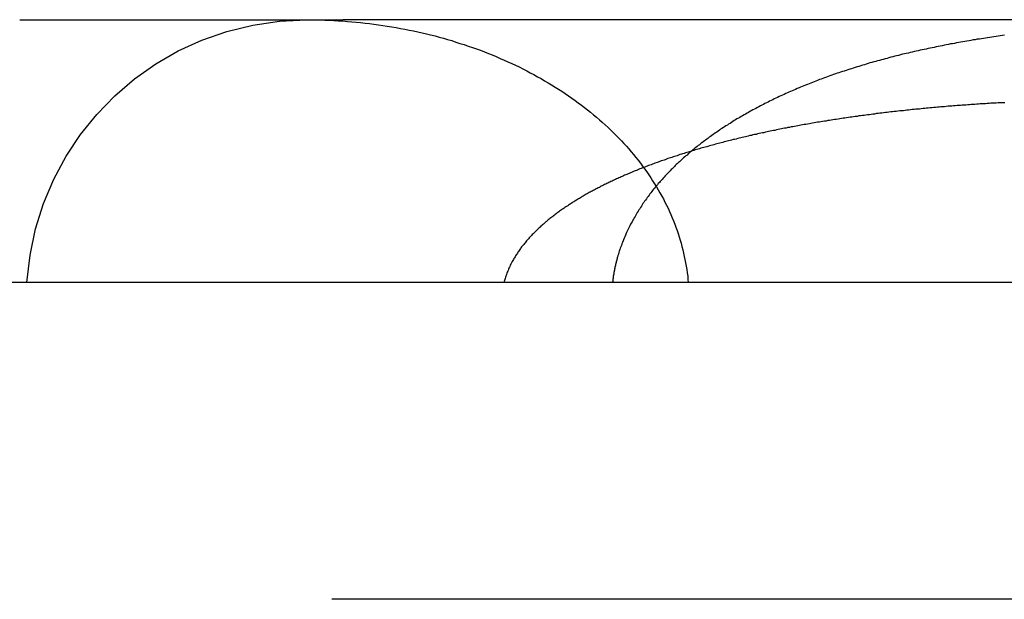
# Model space of a CAD drawing. Extents: x -378 to 340, y -378 to 326.
# Drawn here: x -270 to -265, y 323 to 326 of the extents above; entities that cross this region are included whole.
import ezdxf

# ---------------------------------------------------------------- set-up
doc = ezdxf.new("R2010")
doc.units = 0
doc.header["$LTSCALE"] = 20
doc.linetypes.add('VERDECKT', pattern=[0.375, 0.25, -0.125])
doc.layers.get('0').update_dxf_attribs({"linetype": 'CONTINUOUS'})
doc.layers.add('STEMPEL', color=3, linetype='CONTINUOUS')

# ---------------------------------------------------------------- blocks, each defined once
blk = doc.blocks.new('A$CD4FBCE3A')
at = {"color": 3, "linetype": 'CONTINUOUS', "extrusion": (0, 1, -2e-16)}
for p, q in [((-262.34, 375.5606), (-260.81, 375.5606)), ((-260.4989, 375.5606), (-260.81, 375.5606)), ((-258.374, 375.5606), (-260.4989, 375.5606)), ((-255.9355, 375.5606), (-258.374, 375.5606)), ((-173.363, 374.3161), (-295.363, 374.3161))]:
    blk.add_line(p, q, dxfattribs=at)
at = {"color": 1, "linetype": 'VERDECKT', "extrusion": (0, 1, -2e-16)}
blk.add_line((-173.363, 372.8161), (-295.363, 372.8161), dxfattribs=at)
at = {"color": 1, "linetype": 'VERDECKT'}
blk.add_polyline3d([(-260.981, 375.561, 0), (-260.959, 375.561, 0), (-260.938, 375.56, 0), (-260.917, 375.56, 0), (-260.895, 375.559, 0), (-260.874, 375.558, 0), (-260.853, 375.557, 0), (-260.832, 375.556, 0), (-260.81, 375.555, 0), (-260.789, 375.553, 0), (-260.768, 375.551, 0), (-260.747, 375.549, 0), (-260.726, 375.547, 0), (-260.705, 375.545, 0), (-260.684, 375.543, 0), (-260.663, 375.54, 0), (-260.642, 375.537, 0), (-260.621, 375.534, 0), (-260.6, 375.531, 0), (-260.579, 375.527, 0), (-260.558, 375.524, 0), (-260.538, 375.52, 0), (-260.517, 375.516, 0), (-260.496, 375.512, 0), (-260.476, 375.508, 0), (-260.455, 375.503, 0), (-260.435, 375.499, 0), (-260.415, 375.494, 0), (-260.395, 375.489, 0), (-260.374, 375.484, 0), (-260.354, 375.479, 0), (-260.334, 375.473, 0), (-260.315, 375.467, 0), (-260.295, 375.462, 0), (-260.275, 375.455, 0), (-260.256, 375.449, 0), (-260.236, 375.443, 0), (-260.217, 375.436, 0), (-260.197, 375.43, 0), (-260.178, 375.423, 0), (-260.159, 375.416, 0), (-260.14, 375.409, 0), (-260.121, 375.401, 0), (-260.103, 375.394, 0), (-260.084, 375.386, 0), (-260.066, 375.378, 0), (-260.047, 375.37, 0), (-260.029, 375.362, 0), (-260.011, 375.354, 0), (-259.993, 375.345, 0), (-259.975, 375.337, 0), (-259.958, 375.328, 0), (-259.94, 375.319, 0), (-259.923, 375.31, 0), (-259.906, 375.301, 0), (-259.889, 375.291, 0), (-259.872, 375.282, 0), (-259.855, 375.272, 0), (-259.838, 375.262, 0), (-259.822, 375.253, 0), (-259.806, 375.242, 0), (-259.789, 375.232, 0), (-259.773, 375.222, 0), (-259.758, 375.211, 0), (-259.742, 375.201, 0), (-259.727, 375.19, 0), (-259.711, 375.179, 0), (-259.696, 375.168, 0), (-259.681, 375.157, 0), (-259.667, 375.145, 0), (-259.652, 375.134, 0), (-259.638, 375.123, 0), (-259.623, 375.111, 0), (-259.609, 375.099, 0), (-259.596, 375.087, 0), (-259.582, 375.075, 0), (-259.569, 375.063, 0), (-259.555, 375.051, 0), (-259.542, 375.038, 0), (-259.529, 375.026, 0), (-259.517, 375.013, 0), (-259.504, 375, 0), (-259.492, 374.988, 0), (-259.48, 374.975, 0), (-259.468, 374.962, 0), (-259.457, 374.949, 0), (-259.445, 374.935, 0), (-259.434, 374.922, 0), (-259.423, 374.909, 0), (-259.413, 374.895, 0), (-259.402, 374.882, 0), (-259.392, 374.868, 0), (-259.382, 374.854, 0), (-259.372, 374.84, 0), (-259.362, 374.826, 0), (-259.353, 374.812, 0), (-259.344, 374.798, 0), (-259.335, 374.784, 0), (-259.326, 374.77, 0), (-259.317, 374.755, 0), (-259.309, 374.741, 0), (-259.301, 374.726, 0), (-259.293, 374.712, 0), (-259.286, 374.697, 0), (-259.278, 374.683, 0), (-259.271, 374.668, 0), (-259.264, 374.653, 0), (-259.258, 374.638, 0), (-259.251, 374.623, 0), (-259.245, 374.608, 0), (-259.239, 374.593, 0), (-259.234, 374.578, 0), (-259.228, 374.563, 0), (-259.223, 374.548, 0), (-259.218, 374.533, 0), (-259.213, 374.517, 0), (-259.209, 374.502, 0), (-259.205, 374.487, 0), (-259.201, 374.471, 0), (-259.197, 374.456, 0), (-259.194, 374.44, 0), (-259.191, 374.425, 0), (-259.188, 374.409, 0), (-259.185, 374.394, 0), (-259.182, 374.378, 0), (-259.18, 374.363, 0), (-259.178, 374.347, 0), (-259.177, 374.332, 0), (-259.175, 374.316, 0)], dxfattribs=at)
at = {"color": 1}
for points in [[(-257.678, 375.487, 0), (-257.688, 375.486, 0), (-257.698, 375.484, 0), (-257.708, 375.483, 0), (-257.718, 375.481, 0), (-257.728, 375.48, 0), (-257.738, 375.478, 0), (-257.748, 375.477, 0), (-257.758, 375.475, 0), (-257.768, 375.474, 0), (-257.778, 375.472, 0), (-257.787, 375.471, 0), (-257.797, 375.469, 0), (-257.807, 375.468, 0), (-257.817, 375.466, 0), (-257.827, 375.465, 0), (-257.837, 375.463, 0), (-257.846, 375.461, 0), (-257.856, 375.46, 0), (-257.866, 375.458, 0), (-257.876, 375.456, 0), (-257.886, 375.454, 0), (-257.895, 375.453, 0), (-257.905, 375.451, 0), (-257.915, 375.449, 0), (-257.925, 375.447, 0), (-257.934, 375.446, 0), (-257.944, 375.444, 0), (-257.954, 375.442, 0), (-257.963, 375.44, 0), (-257.973, 375.438, 0), (-257.982, 375.436, 0), (-257.992, 375.434, 0), (-258.002, 375.432, 0), (-258.011, 375.43, 0), (-258.021, 375.428, 0), (-258.03, 375.426, 0), (-258.04, 375.424, 0), (-258.049, 375.422, 0), (-258.058, 375.42, 0), (-258.068, 375.418, 0), (-258.077, 375.416, 0), (-258.087, 375.414, 0), (-258.096, 375.412, 0), (-258.105, 375.41, 0), (-258.115, 375.408, 0), (-258.124, 375.406, 0), (-258.133, 375.403, 0), (-258.143, 375.401, 0), (-258.152, 375.399, 0), (-258.161, 375.397, 0), (-258.17, 375.394, 0), (-258.18, 375.392, 0), (-258.189, 375.39, 0), (-258.198, 375.388, 0), (-258.207, 375.385, 0), (-258.216, 375.383, 0), (-258.225, 375.38, 0), (-258.234, 375.378, 0), (-258.243, 375.376, 0), (-258.252, 375.373, 0), (-258.261, 375.371, 0), (-258.27, 375.368, 0), (-258.279, 375.366, 0), (-258.288, 375.363, 0), (-258.297, 375.361, 0), (-258.306, 375.358, 0), (-258.315, 375.356, 0), (-258.324, 375.353, 0), (-258.333, 375.351, 0), (-258.341, 375.348, 0), (-258.35, 375.345, 0), (-258.359, 375.343, 0), (-258.368, 375.34, 0), (-258.376, 375.337, 0), (-258.385, 375.335, 0), (-258.394, 375.332, 0), (-258.403, 375.329, 0), (-258.411, 375.326, 0), (-258.42, 375.324, 0), (-258.428, 375.321, 0), (-258.437, 375.318, 0), (-258.445, 375.315, 0), (-258.454, 375.312, 0), (-258.463, 375.309, 0), (-258.471, 375.307, 0), (-258.479, 375.304, 0), (-258.488, 375.301, 0), (-258.496, 375.298, 0), (-258.505, 375.295, 0), (-258.513, 375.292, 0), (-258.521, 375.289, 0), (-258.53, 375.286, 0), (-258.538, 375.283, 0), (-258.546, 375.28, 0), (-258.554, 375.277, 0), (-258.563, 375.273, 0), (-258.571, 375.27, 0), (-258.579, 375.267, 0), (-258.587, 375.264, 0), (-258.595, 375.261, 0), (-258.603, 375.258, 0), (-258.611, 375.254, 0), (-258.62, 375.251, 0), (-258.628, 375.248, 0), (-258.636, 375.245, 0), (-258.644, 375.241, 0), (-258.651, 375.238, 0), (-258.659, 375.235, 0), (-258.667, 375.231, 0), (-258.675, 375.228, 0), (-258.683, 375.224, 0), (-258.691, 375.221, 0), (-258.699, 375.218, 0), (-258.706, 375.214, 0), (-258.714, 375.211, 0), (-258.722, 375.207, 0), (-258.729, 375.204, 0), (-258.737, 375.2, 0), (-258.745, 375.197, 0), (-258.752, 375.193, 0), (-258.76, 375.189, 0), (-258.768, 375.186, 0), (-258.775, 375.182, 0), (-258.783, 375.179, 0), (-258.79, 375.175, 0), (-258.797, 375.171, 0), (-258.805, 375.167, 0), (-258.812, 375.164, 0), (-258.819, 375.16, 0), (-258.827, 375.156, 0), (-258.834, 375.153, 0), (-258.841, 375.149, 0), (-258.848, 375.145, 0), (-258.855, 375.141, 0), (-258.862, 375.137, 0), (-258.869, 375.134, 0), (-258.877, 375.13, 0), (-258.883, 375.126, 0), (-258.89, 375.122, 0), (-258.897, 375.118, 0), (-258.904, 375.114, 0), (-258.911, 375.11, 0), (-258.918, 375.106, 0), (-258.925, 375.102, 0), (-258.931, 375.098, 0), (-258.938, 375.095, 0), (-258.945, 375.091, 0), (-258.951, 375.087, 0), (-258.958, 375.083, 0), (-258.964, 375.079, 0), (-258.971, 375.074, 0), (-258.977, 375.07, 0), (-258.984, 375.066, 0), (-258.99, 375.062, 0), (-258.997, 375.058, 0), (-259.003, 375.054, 0), (-259.009, 375.05, 0), (-259.016, 375.046, 0), (-259.022, 375.042, 0), (-259.028, 375.038, 0), (-259.034, 375.033, 0), (-259.04, 375.029, 0), (-259.046, 375.025, 0), (-259.052, 375.021, 0), (-259.058, 375.017, 0), (-259.064, 375.012, 0), (-259.07, 375.008, 0), (-259.076, 375.004, 0), (-259.082, 374.999, 0), (-259.088, 374.995, 0), (-259.094, 374.991, 0), (-259.099, 374.987, 0), (-259.105, 374.982, 0), (-259.111, 374.978, 0), (-259.116, 374.974, 0), (-259.122, 374.969, 0), (-259.128, 374.965, 0), (-259.133, 374.96, 0), (-259.139, 374.956, 0), (-259.144, 374.952, 0), (-259.15, 374.947, 0), (-259.155, 374.943, 0), (-259.16, 374.938, 0), (-259.166, 374.934, 0), (-259.171, 374.929, 0), (-259.176, 374.925, 0), (-259.181, 374.92, 0), (-259.186, 374.916, 0), (-259.192, 374.911, 0), (-259.197, 374.907, 0), (-259.202, 374.902, 0), (-259.207, 374.898, 0), (-259.212, 374.893, 0), (-259.217, 374.888, 0), (-259.222, 374.884, 0), (-259.227, 374.879, 0), (-259.232, 374.875, 0), (-259.237, 374.87, 0), (-259.241, 374.865, 0), (-259.246, 374.86, 0), (-259.251, 374.855, 0), (-259.256, 374.851, 0), (-259.261, 374.846, 0), (-259.266, 374.841, 0), (-259.27, 374.836, 0), (-259.275, 374.831, 0), (-259.28, 374.826, 0), (-259.285, 374.821, 0), (-259.289, 374.816, 0), (-259.294, 374.811, 0), (-259.299, 374.805, 0), (-259.303, 374.8, 0), (-259.308, 374.795, 0), (-259.312, 374.79, 0), (-259.317, 374.785, 0), (-259.321, 374.779, 0), (-259.326, 374.774, 0), (-259.33, 374.769, 0), (-259.335, 374.763, 0), (-259.339, 374.758, 0), (-259.344, 374.752, 0), (-259.348, 374.747, 0), (-259.352, 374.741, 0), (-259.357, 374.736, 0), (-259.361, 374.73, 0), (-259.365, 374.724, 0), (-259.369, 374.719, 0), (-259.373, 374.713, 0), (-259.377, 374.707, 0), (-259.382, 374.701, 0), (-259.386, 374.696, 0), (-259.39, 374.69, 0), (-259.394, 374.684, 0), (-259.397, 374.678, 0), (-259.401, 374.672, 0), (-259.405, 374.666, 0), (-259.409, 374.66, 0), (-259.413, 374.654, 0), (-259.417, 374.648, 0), (-259.42, 374.642, 0), (-259.424, 374.636, 0), (-259.427, 374.629, 0), (-259.431, 374.623, 0), (-259.435, 374.617, 0), (-259.438, 374.611, 0), (-259.441, 374.604, 0), (-259.445, 374.598, 0), (-259.448, 374.592, 0), (-259.451, 374.585, 0), (-259.455, 374.579, 0), (-259.458, 374.572, 0), (-259.461, 374.566, 0), (-259.464, 374.559, 0), (-259.467, 374.553, 0), (-259.47, 374.546, 0), (-259.473, 374.54, 0), (-259.476, 374.533, 0), (-259.479, 374.526, 0), (-259.482, 374.519, 0), (-259.484, 374.513, 0), (-259.487, 374.506, 0), (-259.489, 374.499, 0), (-259.492, 374.492, 0), (-259.494, 374.485, 0), (-259.497, 374.479, 0), (-259.499, 374.472, 0), (-259.502, 374.465, 0), (-259.504, 374.458, 0), (-259.506, 374.451, 0), (-259.508, 374.444, 0), (-259.51, 374.436, 0)], [(-257.676, 375.168, 0), (-257.684, 375.168, 0), (-257.693, 375.168, 0), (-257.701, 375.167, 0), (-257.709, 375.167, 0), (-257.718, 375.166, 0), (-257.726, 375.166, 0), (-257.735, 375.165, 0), (-257.743, 375.165, 0), (-257.751, 375.164, 0), (-257.76, 375.164, 0), (-257.768, 375.163, 0), (-257.777, 375.163, 0), (-257.785, 375.162, 0), (-257.793, 375.162, 0), (-257.802, 375.161, 0), (-257.81, 375.161, 0), (-257.819, 375.16, 0), (-257.827, 375.159, 0), (-257.836, 375.159, 0), (-257.844, 375.158, 0), (-257.852, 375.158, 0), (-257.861, 375.157, 0), (-257.869, 375.156, 0), (-257.878, 375.156, 0), (-257.886, 375.155, 0), (-257.895, 375.155, 0), (-257.903, 375.154, 0), (-257.912, 375.153, 0), (-257.92, 375.153, 0), (-257.928, 375.152, 0), (-257.937, 375.151, 0), (-257.945, 375.151, 0), (-257.954, 375.15, 0), (-257.962, 375.149, 0), (-257.971, 375.148, 0), (-257.979, 375.148, 0), (-257.988, 375.147, 0), (-257.996, 375.146, 0), (-258.005, 375.145, 0), (-258.013, 375.145, 0), (-258.022, 375.144, 0), (-258.03, 375.143, 0), (-258.039, 375.142, 0), (-258.047, 375.142, 0), (-258.056, 375.141, 0), (-258.064, 375.14, 0), (-258.072, 375.139, 0), (-258.081, 375.138, 0), (-258.089, 375.137, 0), (-258.098, 375.137, 0), (-258.106, 375.136, 0), (-258.115, 375.135, 0), (-258.123, 375.134, 0), (-258.132, 375.133, 0), (-258.14, 375.132, 0), (-258.149, 375.131, 0), (-258.157, 375.13, 0), (-258.166, 375.129, 0), (-258.174, 375.129, 0), (-258.183, 375.128, 0), (-258.191, 375.127, 0), (-258.2, 375.126, 0), (-258.208, 375.125, 0), (-258.217, 375.124, 0), (-258.225, 375.123, 0), (-258.234, 375.122, 0), (-258.242, 375.121, 0), (-258.251, 375.12, 0), (-258.259, 375.119, 0), (-258.268, 375.118, 0), (-258.276, 375.117, 0), (-258.284, 375.116, 0), (-258.293, 375.114, 0), (-258.301, 375.113, 0), (-258.31, 375.112, 0), (-258.318, 375.111, 0), (-258.326, 375.11, 0), (-258.335, 375.109, 0), (-258.343, 375.108, 0), (-258.351, 375.107, 0), (-258.36, 375.106, 0), (-258.368, 375.105, 0), (-258.376, 375.103, 0), (-258.385, 375.102, 0), (-258.393, 375.101, 0), (-258.401, 375.1, 0), (-258.409, 375.099, 0), (-258.417, 375.098, 0), (-258.426, 375.096, 0), (-258.434, 375.095, 0), (-258.442, 375.094, 0), (-258.45, 375.093, 0), (-258.458, 375.092, 0), (-258.466, 375.09, 0), (-258.475, 375.089, 0), (-258.483, 375.088, 0), (-258.491, 375.087, 0), (-258.499, 375.085, 0), (-258.507, 375.084, 0), (-258.515, 375.083, 0), (-258.523, 375.081, 0), (-258.531, 375.08, 0), (-258.539, 375.079, 0), (-258.547, 375.078, 0), (-258.555, 375.076, 0), (-258.563, 375.075, 0), (-258.571, 375.074, 0), (-258.579, 375.072, 0), (-258.587, 375.071, 0), (-258.595, 375.07, 0), (-258.602, 375.068, 0), (-258.61, 375.067, 0), (-258.618, 375.065, 0), (-258.626, 375.064, 0), (-258.634, 375.063, 0), (-258.642, 375.061, 0), (-258.649, 375.06, 0), (-258.657, 375.058, 0), (-258.665, 375.057, 0), (-258.673, 375.055, 0), (-258.68, 375.054, 0), (-258.688, 375.053, 0), (-258.696, 375.051, 0), (-258.704, 375.05, 0), (-258.711, 375.048, 0), (-258.719, 375.047, 0), (-258.727, 375.045, 0), (-258.734, 375.044, 0), (-258.742, 375.042, 0), (-258.749, 375.041, 0), (-258.757, 375.039, 0), (-258.765, 375.037, 0), (-258.772, 375.036, 0), (-258.78, 375.034, 0), (-258.787, 375.033, 0), (-258.795, 375.031, 0), (-258.802, 375.03, 0), (-258.81, 375.028, 0), (-258.817, 375.026, 0), (-258.824, 375.025, 0), (-258.832, 375.023, 0), (-258.839, 375.022, 0), (-258.847, 375.02, 0), (-258.854, 375.018, 0), (-258.861, 375.017, 0), (-258.869, 375.015, 0), (-258.876, 375.013, 0), (-258.883, 375.012, 0), (-258.891, 375.01, 0), (-258.898, 375.008, 0), (-258.905, 375.007, 0), (-258.912, 375.005, 0), (-258.92, 375.003, 0), (-258.927, 375.001, 0), (-258.934, 375, 0), (-258.941, 374.998, 0), (-258.948, 374.996, 0), (-258.956, 374.994, 0), (-258.963, 374.993, 0), (-258.97, 374.991, 0), (-258.977, 374.989, 0), (-258.984, 374.987, 0), (-258.991, 374.986, 0), (-258.998, 374.984, 0), (-259.005, 374.982, 0), (-259.012, 374.98, 0), (-259.019, 374.978, 0), (-259.026, 374.976, 0), (-259.033, 374.975, 0), (-259.04, 374.973, 0), (-259.047, 374.971, 0), (-259.054, 374.969, 0), (-259.061, 374.967, 0), (-259.068, 374.965, 0), (-259.075, 374.963, 0), (-259.082, 374.961, 0), (-259.088, 374.959, 0), (-259.095, 374.958, 0), (-259.102, 374.956, 0), (-259.109, 374.954, 0), (-259.116, 374.952, 0), (-259.122, 374.95, 0), (-259.129, 374.948, 0), (-259.136, 374.946, 0), (-259.142, 374.944, 0), (-259.149, 374.942, 0), (-259.156, 374.94, 0), (-259.162, 374.938, 0), (-259.169, 374.936, 0), (-259.175, 374.934, 0), (-259.182, 374.932, 0), (-259.189, 374.93, 0), (-259.195, 374.928, 0), (-259.202, 374.926, 0), (-259.208, 374.924, 0), (-259.215, 374.922, 0), (-259.221, 374.92, 0), (-259.227, 374.917, 0), (-259.234, 374.915, 0), (-259.24, 374.913, 0), (-259.246, 374.911, 0), (-259.253, 374.909, 0), (-259.259, 374.907, 0), (-259.265, 374.905, 0), (-259.272, 374.903, 0), (-259.278, 374.901, 0), (-259.284, 374.898, 0), (-259.29, 374.896, 0), (-259.296, 374.894, 0), (-259.303, 374.892, 0), (-259.309, 374.89, 0), (-259.315, 374.888, 0), (-259.321, 374.885, 0), (-259.327, 374.883, 0), (-259.333, 374.881, 0), (-259.339, 374.879, 0), (-259.345, 374.877, 0), (-259.351, 374.874, 0), (-259.357, 374.872, 0), (-259.363, 374.87, 0), (-259.369, 374.868, 0), (-259.375, 374.865, 0), (-259.381, 374.863, 0), (-259.386, 374.861, 0), (-259.392, 374.859, 0), (-259.398, 374.856, 0), (-259.404, 374.854, 0), (-259.41, 374.852, 0), (-259.415, 374.849, 0), (-259.421, 374.847, 0), (-259.427, 374.845, 0), (-259.432, 374.843, 0), (-259.438, 374.84, 0), (-259.444, 374.838, 0), (-259.449, 374.836, 0), (-259.455, 374.833, 0), (-259.46, 374.831, 0), (-259.466, 374.828, 0), (-259.471, 374.826, 0), (-259.477, 374.824, 0), (-259.482, 374.821, 0), (-259.488, 374.819, 0), (-259.493, 374.817, 0), (-259.498, 374.814, 0), (-259.504, 374.812, 0), (-259.509, 374.809, 0), (-259.515, 374.807, 0), (-259.52, 374.804, 0), (-259.525, 374.802, 0), (-259.53, 374.8, 0), (-259.536, 374.797, 0), (-259.541, 374.795, 0), (-259.546, 374.792, 0), (-259.551, 374.79, 0), (-259.556, 374.787, 0), (-259.561, 374.785, 0), (-259.566, 374.782, 0), (-259.572, 374.78, 0), (-259.577, 374.777, 0), (-259.582, 374.775, 0), (-259.587, 374.772, 0), (-259.592, 374.77, 0), (-259.596, 374.767, 0), (-259.601, 374.765, 0), (-259.606, 374.762, 0), (-259.611, 374.76, 0), (-259.616, 374.757, 0), (-259.621, 374.754, 0), (-259.626, 374.752, 0), (-259.63, 374.749, 0), (-259.635, 374.747, 0), (-259.64, 374.744, 0), (-259.645, 374.742, 0), (-259.649, 374.739, 0), (-259.654, 374.736, 0), (-259.659, 374.734, 0), (-259.663, 374.731, 0), (-259.668, 374.729, 0), (-259.672, 374.726, 0), (-259.677, 374.723, 0), (-259.681, 374.721, 0), (-259.686, 374.718, 0), (-259.69, 374.715, 0), (-259.695, 374.713, 0), (-259.699, 374.71, 0), (-259.704, 374.707, 0), (-259.708, 374.705, 0), (-259.712, 374.702, 0), (-259.717, 374.699, 0), (-259.721, 374.697, 0), (-259.725, 374.694, 0), (-259.729, 374.691, 0), (-259.734, 374.688, 0), (-259.738, 374.686, 0), (-259.742, 374.683, 0), (-259.746, 374.68, 0), (-259.751, 374.677, 0), (-259.755, 374.674, 0), (-259.759, 374.671, 0), (-259.763, 374.669, 0), (-259.768, 374.666, 0), (-259.772, 374.663, 0), (-259.776, 374.66, 0), (-259.78, 374.657, 0), (-259.784, 374.654, 0), (-259.788, 374.651, 0), (-259.793, 374.648, 0), (-259.797, 374.645, 0), (-259.801, 374.642, 0), (-259.805, 374.639, 0), (-259.809, 374.635, 0), (-259.813, 374.632, 0), (-259.817, 374.629, 0), (-259.821, 374.626, 0), (-259.825, 374.623, 0), (-259.83, 374.62, 0), (-259.834, 374.616, 0), (-259.838, 374.613, 0), (-259.842, 374.61, 0), (-259.846, 374.606, 0), (-259.85, 374.603, 0), (-259.853, 374.6, 0), (-259.857, 374.596, 0), (-259.861, 374.593, 0), (-259.865, 374.59, 0), (-259.869, 374.586, 0), (-259.873, 374.583, 0), (-259.877, 374.579, 0), (-259.881, 374.576, 0), (-259.884, 374.572, 0), (-259.888, 374.569, 0), (-259.892, 374.565, 0), (-259.895, 374.561, 0), (-259.899, 374.558, 0), (-259.903, 374.554, 0), (-259.906, 374.55, 0), (-259.91, 374.547, 0), (-259.914, 374.543, 0), (-259.917, 374.539, 0), (-259.921, 374.536, 0), (-259.924, 374.532, 0), (-259.928, 374.528, 0), (-259.931, 374.524, 0), (-259.934, 374.52, 0), (-259.938, 374.517, 0), (-259.941, 374.513, 0), (-259.944, 374.509, 0), (-259.948, 374.505, 0), (-259.951, 374.501, 0), (-259.954, 374.497, 0), (-259.957, 374.493, 0), (-259.961, 374.489, 0), (-259.964, 374.485, 0), (-259.967, 374.481, 0), (-259.97, 374.477, 0), (-259.973, 374.473, 0), (-259.976, 374.468, 0), (-259.979, 374.464, 0), (-259.982, 374.46, 0), (-259.984, 374.456, 0), (-259.987, 374.451, 0), (-259.99, 374.447, 0), (-259.993, 374.443, 0), (-259.995, 374.438, 0), (-259.998, 374.434, 0), (-260.001, 374.43, 0), (-260.003, 374.425, 0), (-260.006, 374.421, 0), (-260.008, 374.416, 0), (-260.011, 374.412, 0), (-260.013, 374.407, 0), (-260.015, 374.403, 0), (-260.018, 374.398, 0), (-260.02, 374.393, 0), (-260.022, 374.389, 0), (-260.024, 374.384, 0), (-260.026, 374.379, 0), (-260.028, 374.374, 0), (-260.03, 374.37, 0), (-260.032, 374.365, 0), (-260.034, 374.36, 0), (-260.036, 374.355, 0), (-260.037, 374.35, 0), (-260.039, 374.346, 0), (-260.04, 374.341, 0), (-260.042, 374.336, 0), (-260.043, 374.331, 0), (-260.045, 374.326, 0), (-260.046, 374.321, 0), (-260.047, 374.316, 0)], [(-259.51, 374.436, 0), (-259.51, 374.436, 0), (-259.511, 374.435, 0), (-259.511, 374.434, 0), (-259.511, 374.433, 0), (-259.511, 374.432, 0), (-259.512, 374.431, 0), (-259.512, 374.43, 0), (-259.512, 374.429, 0), (-259.512, 374.428, 0), (-259.513, 374.427, 0), (-259.513, 374.426, 0), (-259.513, 374.425, 0), (-259.513, 374.424, 0), (-259.514, 374.423, 0), (-259.514, 374.422, 0), (-259.514, 374.422, 0), (-259.514, 374.421, 0), (-259.515, 374.42, 0), (-259.515, 374.419, 0), (-259.515, 374.418, 0), (-259.515, 374.417, 0), (-259.516, 374.416, 0), (-259.516, 374.415, 0), (-259.516, 374.414, 0), (-259.516, 374.413, 0), (-259.517, 374.412, 0), (-259.517, 374.411, 0), (-259.517, 374.41, 0), (-259.517, 374.409, 0), (-259.518, 374.408, 0), (-259.518, 374.408, 0), (-259.518, 374.407, 0), (-259.518, 374.406, 0), (-259.518, 374.405, 0), (-259.519, 374.404, 0), (-259.519, 374.403, 0), (-259.519, 374.402, 0), (-259.519, 374.401, 0), (-259.52, 374.4, 0), (-259.52, 374.399, 0), (-259.52, 374.398, 0), (-259.52, 374.397, 0), (-259.52, 374.396, 0), (-259.521, 374.395, 0), (-259.521, 374.394, 0), (-259.521, 374.393, 0), (-259.521, 374.392, 0), (-259.521, 374.392, 0), (-259.522, 374.391, 0), (-259.522, 374.39, 0), (-259.522, 374.389, 0), (-259.522, 374.388, 0), (-259.522, 374.387, 0), (-259.523, 374.386, 0), (-259.523, 374.385, 0), (-259.523, 374.384, 0), (-259.523, 374.383, 0), (-259.523, 374.382, 0), (-259.524, 374.381, 0), (-259.524, 374.38, 0), (-259.524, 374.379, 0), (-259.524, 374.378, 0), (-259.524, 374.377, 0), (-259.525, 374.376, 0), (-259.525, 374.375, 0), (-259.525, 374.374, 0), (-259.525, 374.374, 0), (-259.525, 374.373, 0), (-259.526, 374.372, 0), (-259.526, 374.371, 0), (-259.526, 374.37, 0), (-259.526, 374.369, 0), (-259.526, 374.368, 0), (-259.526, 374.367, 0), (-259.527, 374.366, 0), (-259.527, 374.365, 0), (-259.527, 374.364, 0), (-259.527, 374.363, 0), (-259.527, 374.362, 0), (-259.527, 374.361, 0), (-259.528, 374.36, 0), (-259.528, 374.359, 0), (-259.528, 374.358, 0), (-259.528, 374.357, 0), (-259.528, 374.356, 0), (-259.528, 374.355, 0), (-259.529, 374.354, 0), (-259.529, 374.354, 0), (-259.529, 374.353, 0), (-259.529, 374.352, 0), (-259.529, 374.351, 0), (-259.529, 374.35, 0), (-259.53, 374.349, 0), (-259.53, 374.348, 0), (-259.53, 374.347, 0), (-259.53, 374.346, 0), (-259.53, 374.345, 0), (-259.53, 374.344, 0), (-259.53, 374.343, 0), (-259.531, 374.342, 0), (-259.531, 374.341, 0), (-259.531, 374.34, 0), (-259.531, 374.339, 0), (-259.531, 374.338, 0), (-259.531, 374.337, 0), (-259.531, 374.336, 0), (-259.532, 374.335, 0), (-259.532, 374.334, 0), (-259.532, 374.333, 0), (-259.532, 374.332, 0), (-259.532, 374.332, 0), (-259.532, 374.331, 0), (-259.532, 374.33, 0), (-259.532, 374.329, 0), (-259.533, 374.328, 0), (-259.533, 374.327, 0), (-259.533, 374.326, 0), (-259.533, 374.325, 0), (-259.533, 374.324, 0), (-259.533, 374.323, 0), (-259.533, 374.322, 0), (-259.533, 374.321, 0), (-259.534, 374.32, 0), (-259.534, 374.319, 0), (-259.534, 374.318, 0), (-259.534, 374.317, 0), (-259.534, 374.316, 0)]]:
    blk.add_polyline3d(points, dxfattribs=at)
at = {"color": 1, "linetype": 'VERDECKT', "extrusion": (0, -2e-16, -1)}
blk.add_arc((260.9806, 374.2331), 1.3275, 3.5833, 90, dxfattribs=at)

msp = doc.modelspace()

# ---------------------------------------------------------------- block references
at = {"layer": 'STEMPEL'}
msp.add_blockref('A$CD4FBCE3A', (-7.637, -49.9752), dxfattribs=at)

doc.saveas('drawing.dxf')
